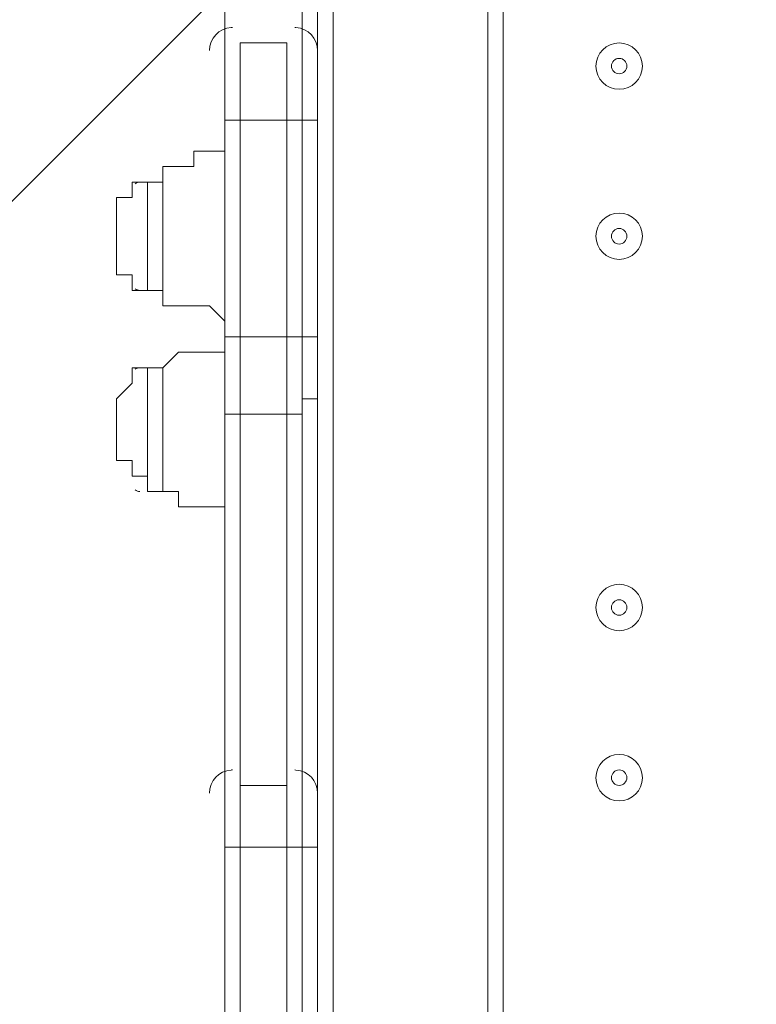
# Model space of a CAD drawing. Units: millimetres. Extents: x -5038 to 12176, y -10246 to 1180.
# Drawn here: x 2109 to 2261, y -7311 to -7108 of the extents above; entities that cross this region are included whole.
import ezdxf

# ---------------------------------------------------------------- set-up
doc = ezdxf.new("R2010")
doc.units = ezdxf.units.MM
doc.header["$MEASUREMENT"] = 0
doc.layers.add('Work Layer', color=7, linetype='Continuous', lineweight=0)

msp = doc.modelspace()

# ---------------------------------------------------------------- linework, layer by layer
at = {"layer": 'Work Layer', "color": 7, "lineweight": 9}
for p, q in [((2151.58, -7113.19), (2151.58, -7040.17)), ((2167.46, -7040.17), (2167.46, -7113.19)), ((2170.63, -7116.37), (2170.63, -7040.17)), ((2173.81, -7040.17), (2173.81, -7887.89)), ((2205.56, -7887.89), (2205.56, -7040.17)), ((2208.73, -7887.89), (2208.73, -7040.17)), ((2153.17, -7110.02), (2152.97, -7110.02)), ((2166.17, -7110.03), (2165.97, -7110.02)), ((2154.76, -7129.07), (2154.76, -7113.19)), ((2164.28, -7113.19), (2154.76, -7113.19)), ((2164.28, -7129.07), (2164.28, -7113.19)), ((2151.58, -7129.07), (2151.58, -7116.37)), ((2170.63, -7129.07), (2170.63, -7116.37)), ((2151.58, -7129.07), (2151.58, -7129.07)), ((2151.58, -7129.07), (2151.58, -7173.52)), ((2151.58, -7129.07), (2154.76, -7129.07)), ((2154.76, -7173.52), (2154.76, -7129.07)), ((2164.28, -7129.07), (2154.76, -7129.07)), ((2164.28, -7129.07), (2167.46, -7129.07)), ((2164.28, -7129.07), (2164.28, -7173.52)), ((2167.46, -7129.07), (2170.63, -7129.07)), ((2170.63, -7173.52), (2170.63, -7129.07)), ((2135.71, -7163.99), (2135.71, -7141.77)), ((2135.71, -7163.99), (2135.71, -7141.77)), ((2138.88, -7141.77), (2135.71, -7141.77)), ((2138.88, -7163.99), (2138.88, -7141.77)), ((2129.36, -7154.47), (2129.36, -7151.29)), ((2138.88, -7163.99), (2135.71, -7163.99)), ((2151.58, -7173.52), (2151.58, -7173.52)), ((2151.58, -7186.22), (2151.58, -7173.52)), ((2151.58, -7173.52), (2154.76, -7173.52)), ((2154.76, -7189.39), (2154.76, -7173.52)), ((2164.28, -7173.52), (2154.76, -7173.52)), ((2164.28, -7173.52), (2167.46, -7173.52)), ((2164.28, -7189.39), (2164.28, -7173.52)), ((2167.46, -7173.52), (2170.63, -7173.52)), ((2135.71, -7205.27), (2135.71, -7179.87)), ((2135.71, -7202.09), (2135.71, -7179.87)), ((2138.88, -7179.87), (2135.71, -7179.87)), ((2138.88, -7205.27), (2138.88, -7179.87)), ((2151.58, -7186.22), (2151.58, -7268.77)), ((2151.58, -7189.39), (2154.76, -7189.39)), ((2154.76, -7265.59), (2154.76, -7189.39)), ((2164.28, -7189.39), (2154.76, -7189.39)), ((2164.28, -7189.39), (2167.46, -7189.39)), ((2164.28, -7189.39), (2164.28, -7265.59)), ((2170.63, -7268.77), (2170.63, -7189.39)), ((2129.36, -7192.57), (2129.36, -7192.57)), ((2138.88, -7205.27), (2135.71, -7205.27)), ((2153.17, -7262.42), (2152.97, -7262.42)), ((2166.17, -7262.43), (2165.97, -7262.42)), ((2154.76, -7278.29), (2154.76, -7265.59)), ((2164.28, -7265.59), (2154.76, -7265.59)), ((2164.28, -7278.29), (2164.28, -7265.59)), ((2151.58, -7278.29), (2151.58, -7268.77)), ((2170.63, -7278.29), (2170.63, -7268.77)), ((2151.58, -7278.29), (2151.58, -7278.29)), ((2151.58, -7278.29), (2151.58, -7411.64)), ((2151.58, -7278.29), (2154.76, -7278.29)), ((2154.76, -7411.64), (2154.76, -7278.29)), ((2164.28, -7278.29), (2154.76, -7278.29)), ((2164.28, -7278.29), (2167.46, -7278.29)), ((2164.28, -7278.29), (2164.28, -7411.64)), ((2167.46, -7278.29), (2170.63, -7278.29)), ((2170.63, -7411.64), (2170.63, -7278.29))]:
    msp.add_line(p, q, dxfattribs=at)
for points in [[(2151.58, -7265.59), (2151.58, -7189.39), (2151.58, -7173.52), (2151.58, -7129.07), (2151.58, -7113.19)], [(2151.58, -7113.19), (2151.58, -7129.07), (2151.58, -7173.52), (2151.58, -7189.39), (2151.58, -7265.59)], [(2167.46, -7265.59), (2167.46, -7189.39), (2167.46, -7173.52), (2167.46, -7129.07), (2167.46, -7113.19)], [(2167.46, -7113.19), (2167.46, -7129.07), (2167.46, -7173.52), (2167.46, -7189.39), (2167.46, -7265.59)], [(2138.88, -7141.77), (2138.88, -7138.59), (2142.06, -7138.59), (2145.23, -7138.59), (2145.23, -7135.42), (2148.41, -7135.42), (2151.58, -7135.42)], [(2129.36, -7151.29), (2129.36, -7151.29), (2129.36, -7148.12), (2129.36, -7144.94), (2132.53, -7144.94), (2132.53, -7141.77), (2135.71, -7141.77)], [(2129.36, -7154.47), (2129.36, -7154.47), (2129.36, -7157.64), (2129.36, -7160.82), (2132.53, -7160.82), (2132.53, -7163.99), (2135.71, -7163.99)], [(2138.88, -7163.99), (2138.88, -7167.17), (2142.06, -7167.17), (2145.23, -7167.17), (2148.41, -7167.17), (2151.58, -7170.34)], [(2170.63, -7189.39), (2170.63, -7186.22), (2170.63, -7173.52)], [(2138.88, -7179.87), (2138.88, -7179.87), (2142.06, -7176.69), (2145.23, -7176.69), (2148.41, -7176.69), (2151.58, -7176.69)], [(2135.71, -7179.87), (2132.53, -7179.87), (2132.53, -7183.04), (2129.36, -7186.22), (2129.36, -7189.39), (2129.36, -7192.57), (2129.36, -7195.74), (2129.36, -7198.92), (2132.53, -7198.92), (2132.53, -7202.09), (2135.71, -7202.09)], [(2151.58, -7189.39), (2151.58, -7189.39), (2151.58, -7186.22)], [(2170.63, -7186.22), (2167.46, -7186.22), (2167.46, -7189.39)], [(2138.88, -7205.27), (2138.88, -7205.27), (2142.06, -7205.27), (2142.06, -7208.44), (2145.23, -7208.44), (2148.41, -7208.44), (2151.58, -7208.44)], [(2151.58, -7265.59), (2151.58, -7278.29), (2151.58, -7411.64), (2151.58, -7427.52)], [(2151.58, -7265.59), (2151.58, -7278.29), (2151.58, -7411.64), (2151.58, -7427.52)], [(2167.46, -7265.59), (2167.46, -7278.29), (2167.46, -7411.64), (2167.46, -7427.52)], [(2167.46, -7265.59), (2167.46, -7278.29), (2167.46, -7411.64), (2167.46, -7427.52)]]:
    msp.add_lwpolyline(points, dxfattribs=at)
at = {"layer": 'Work Layer', "color": 1, "lineweight": 9}
msp.add_open_spline([(9285.8, -5673.58), (9285.8, -5673.58), (8462.51, -5673.58), (8462.51, -5673.58), (8633.87, -5564.11), (8790.77, -5434.13), (8929.83, -5286.94), (9448.17, -5249.69), (9857.2, -4817.67), (9857.2, -4289.85), (9857.2, -4289.85), (9857.2, -3688.21), (9857.2, -3688.21), (9857.2, -3385.8), (9722.77, -3114.95), (9510.63, -2931.58), (9241.96, -1977.85), (8412.31, -1256.95), (7401.66, -1150.2), (7087.64, -533.61), (6447.38, -110.99), (5708, -110.99), (5708, -110.99), (5133.08, -110.99), (5133.08, -110.99), (4523.65, -110.99), (3981.65, -398.25), (3633.97, -844.38), (3633.97, -844.38), (3072.78, -844.38), (3072.78, -844.38), (2831.17, -844.38), (2601.51, -895.1), (2393.39, -985.96), (2085.46, -770.9), (1711.13, -644.37), (1307.04, -644.37), (1307.04, -644.37), (522.22, -644.37), (522.22, -644.37), (137.96, -219.87), (-417.37, 46.87), (-1035.05, 46.87), (-2160.65, 46.87), (-3079.28, -838.75), (-3132.47, -1951.17), (-3202.41, -2137.22), (-3240.93, -2338.65), (-3240.93, -2549.15), (-3240.93, -2549.15), (-3240.93, -2574.85), (-3240.93, -2574.85), (-3453.21, -2833.63), (-3580.69, -3164.63), (-3580.69, -3525.46), (-3580.69, -3525.46), (-3580.69, -3688.29), (-3580.69, -3688.29), (-3593.16, -3780.87), (-3600.19, -3875.19), (-3600.19, -3971.19), (-3600.19, -4067.2), (-3593.16, -4161.51), (-3580.69, -4254.1), (-3580.69, -4254.1), (-3580.69, -4423.99), (-3580.69, -4423.99), (-3580.69, -4886.41), (-3371.31, -5299.8), (-3042.34, -5574.95), (-3042.34, -5574.95), (-3042.34, -6525.12), (-3042.34, -6525.12), (-3042.34, -7090.13), (-2766.48, -7590.46), (-2342.35, -7899.58), (-2342.35, -7899.58), (-2342.35, -8223.17), (-2342.35, -8223.17), (-2342.35, -8775.46), (-1894.62, -9223.18), (-1342.34, -9223.18), (-1342.34, -9223.18), (-740.7, -9223.18), (-740.7, -9223.18), (-188.42, -9223.18), (259.3, -8775.46), (259.3, -8223.17), (259.3, -8223.17), (259.3, -7899.58), (259.3, -7899.58), (414.05, -7786.8), (548.97, -7648.62), (658, -7491.03), (658, -7491.03), (658, -7967.27), (658, -7967.27), (658, -8795.71), (1329.57, -9467.26), (2158, -9467.26), (2158, -9467.26), (2227.8, -9467.26), (2227.8, -9467.26), (2393.82, -9467.26), (2556.86, -9439.36), (2711.1, -9386.84), (2852.27, -9430.85), (3002.39, -9454.59), (3158.06, -9454.59), (3158.06, -9454.59), (3215.21, -9454.59), (3215.21, -9454.59), (3490.94, -9454.59), (3760.93, -9378.62), (3995.75, -9235.51), (3995.75, -9235.51), (4804.38, -9235.51), (4804.38, -9235.51), (5040.41, -9380.62), (5312.33, -9457.76), (5590.11, -9457.76), (5590.11, -9457.76), (5647.26, -9457.76), (5647.26, -9457.76), (5926.34, -9457.76), (6187.45, -9381.3), (6411.24, -9248.55), (6444.6, -9250.51), (6478.13, -9251.77), (6511.98, -9251.77), (6511.98, -9251.77), (9285.8, -9251.77), (9285.8, -9251.77), (10224.69, -9251.77), (10985.82, -8490.65), (10985.82, -7551.76), (10985.82, -7551.76), (10985.82, -7373.58), (10985.82, -7373.58), (10985.82, -6434.68), (10224.69, -5673.58), (9285.8, -5673.58)], degree=3, knots=[0, 0, 0, 0, 1, 1, 1, 2, 2, 2, 3, 3, 3, 4, 4, 4, 5, 5, 5, 6, 6, 6, 7, 7, 7, 8, 8, 8, 9, 9, 9, 10, 10, 10, 11, 11, 11, 12, 12, 12, 13, 13, 13, 14, 14, 14, 15, 15, 15, 16, 16, 16, 17, 17, 17, 18, 18, 18, 19, 19, 19, 20, 20, 20, 21, 21, 21, 22, 22, 22, 23, 23, 23, 24, 24, 24, 25, 25, 25, 26, 26, 26, 27, 27, 27, 28, 28, 28, 29, 29, 29, 30, 30, 30, 31, 31, 31, 32, 32, 32, 33, 33, 33, 34, 34, 34, 35, 35, 35, 36, 36, 36, 37, 37, 37, 38, 38, 38, 39, 39, 39, 40, 40, 40, 41, 41, 41, 42, 42, 42, 43, 43, 43, 44, 44, 44, 45, 45, 45, 46, 46, 46, 47, 47, 47, 47], dxfattribs=at)
at = {"layer": 'Work Layer', "color": 253, "lineweight": 9}
for points, knots in [([(8837.33, -1816.26), (8837.33, -1816.26), (2189.83, -8463.76), (2189.83, -8463.76), (2189.83, -8463.76), (2896.94, -8463.76), (2896.94, -8463.76), (2896.94, -8463.76), (4678.61, -6682.09), (4678.61, -6682.09), (4678.61, -6682.09), (4720.33, -6163.95), (4720.33, -6163.95), (4720.33, -6163.95), (4996.82, -6163.95), (4996.82, -6163.95), (5069.41, -6163.95), (5140.72, -6158.76), (5210.87, -6149.83), (5210.87, -6149.83), (9163.94, -2196.76), (9163.94, -2196.76), (9068.17, -2058.98), (8958.52, -1931.64), (8837.33, -1816.26)], [0, 0, 0, 0, 1, 1, 1, 2, 2, 2, 3, 3, 3, 4, 4, 4, 5, 5, 5, 6, 6, 6, 7, 7, 7, 8, 8, 8, 8]), ([(4170.02, -3683.57), (4170.02, -3683.57), (3197.39, -4656.2), (3197.39, -4656.2), (3107.37, -5552.02), (2395.12, -6264.25), (1499.31, -6354.28), (1499.31, -6354.28), (-317.83, -8171.42), (-317.83, -8171.42), (120.49, -8059.09), (490.72, -7776.93), (717.79, -7398.6), (750.83, -7507.83), (796.19, -7611.67), (851.88, -7708.83), (851.88, -7708.83), (4671.55, -3889.15), (4671.55, -3889.15), (4492.99, -3844.58), (4324.57, -3774.65), (4170.02, -3683.57)], [0, 0, 0, 0, 1, 1, 1, 2, 2, 2, 3, 3, 3, 4, 4, 4, 5, 5, 5, 6, 6, 6, 7, 7, 7, 7]), ([(5707.99, -3945.9), (5707.99, -3945.9), (5307.69, -3945.9), (5307.69, -3945.9), (5307.69, -3945.9), (1163.24, -8090.35), (1163.24, -8090.35), (1291.76, -8203.51), (1439.85, -8294.87), (1601.75, -8358.96), (1601.75, -8358.96), (6045.25, -3915.45), (6045.25, -3915.45), (5935.73, -3935.08), (5823.16, -3945.9), (5707.99, -3945.9)], [0, 0, 0, 0, 1, 1, 1, 2, 2, 2, 3, 3, 3, 4, 4, 4, 5, 5, 5, 5]), ([(4811.96, -7551.76), (4811.96, -7551.76), (4811.96, -7373.58), (4811.96, -7373.58), (4811.96, -6879.89), (5022.59, -6435.57), (5358.65, -6125), (5242.01, -6150.29), (5121.04, -6163.97), (4996.82, -6163.97), (4996.82, -6163.97), (4720.33, -6163.97), (4720.33, -6163.97), (4720.33, -6163.97), (4650.11, -7036.03), (4650.11, -7036.03), (4612.4, -7830.91), (3956.15, -8463.78), (3151.94, -8463.78), (3151.94, -8463.78), (2152.88, -8463.78), (2152.88, -8463.78), (2004.53, -8463.78), (1861.26, -8442.22), (1725.99, -8402.08), (1916.36, -9011.94), (2485.49, -9454.59), (3158.05, -9454.59), (3158.05, -9454.59), (3215.21, -9454.59), (3215.21, -9454.59), (3490.94, -9454.59), (3760.93, -9378.62), (3995.75, -9235.51), (3995.75, -9235.51), (4804.38, -9235.51), (4804.38, -9235.51), (5040.4, -9380.62), (5312.32, -9457.76), (5590.1, -9457.76), (5590.1, -9457.76), (5647.26, -9457.76), (5647.26, -9457.76), (5926.34, -9457.76), (6187.45, -9381.3), (6411.24, -9248.55), (5519.28, -9196.39), (4811.96, -8456.8), (4811.96, -7551.76)], [0, 0, 0, 0, 1, 1, 1, 2, 2, 2, 3, 3, 3, 4, 4, 4, 5, 5, 5, 6, 6, 6, 7, 7, 7, 8, 8, 8, 9, 9, 9, 10, 10, 10, 11, 11, 11, 12, 12, 12, 13, 13, 13, 14, 14, 14, 15, 15, 15, 16, 16, 16, 16])]:
    msp.add_open_spline(points, degree=3, knots=knots, dxfattribs=at)
at = {"layer": 'Work Layer', "color": 7, "lineweight": 9}
for points in [[(2152.87, -7110.03), (2150.36, -7110.19), (2148.41, -7112.27), (2148.41, -7114.78)], [(2170.63, -7114.78), (2170.63, -7112.27), (2168.68, -7110.19), (2166.17, -7110.03)], [(2134.12, -7141.77), (2133.78, -7141.77), (2133.44, -7141.88), (2133.16, -7142.09)], [(2133.16, -7163.67), (2133.44, -7163.88), (2133.78, -7163.99), (2134.12, -7163.99)], [(2134.12, -7179.87), (2133.78, -7179.87), (2133.44, -7179.98), (2133.16, -7180.19)], [(2133.16, -7204.95), (2133.44, -7205.15), (2133.78, -7205.27), (2134.12, -7205.27)], [(2152.87, -7262.43), (2150.36, -7262.59), (2148.41, -7264.67), (2148.41, -7267.18)], [(2170.63, -7267.18), (2170.63, -7264.67), (2168.68, -7262.59), (2166.17, -7262.43)]]:
    msp.add_open_spline(points, degree=3, dxfattribs=at)
for points in [[(2232.55, -7113.19), (2229.92, -7113.19), (2227.78, -7115.32), (2227.78, -7117.96), (2227.78, -7120.59), (2229.91, -7122.72), (2232.55, -7122.72), (2235.18, -7122.72), (2237.31, -7120.59), (2237.31, -7117.96), (2237.31, -7115.33), (2235.18, -7113.19), (2232.55, -7113.19)], [(2232.55, -7122.72), (2235.18, -7122.72), (2237.31, -7120.59), (2237.31, -7117.96), (2237.31, -7115.33), (2235.18, -7113.19), (2232.55, -7113.19), (2229.91, -7113.19), (2227.78, -7115.33), (2227.78, -7117.96), (2227.78, -7120.59), (2229.91, -7122.72), (2232.55, -7122.72)], [(2232.55, -7119.54), (2233.42, -7119.54), (2234.13, -7118.83), (2234.13, -7117.96), (2234.13, -7117.08), (2233.42, -7116.37), (2232.55, -7116.37), (2231.67, -7116.37), (2230.96, -7117.08), (2230.96, -7117.96), (2230.96, -7118.83), (2231.67, -7119.54), (2232.55, -7119.54)], [(2232.55, -7148.12), (2229.92, -7148.12), (2227.78, -7150.25), (2227.78, -7152.88), (2227.78, -7155.51), (2229.91, -7157.64), (2232.55, -7157.64), (2235.18, -7157.64), (2237.31, -7155.51), (2237.31, -7152.88), (2237.31, -7150.25), (2235.18, -7148.12), (2232.55, -7148.12)], [(2232.55, -7157.64), (2235.18, -7157.64), (2237.31, -7155.51), (2237.31, -7152.88), (2237.31, -7150.25), (2235.18, -7148.12), (2232.55, -7148.12), (2229.91, -7148.12), (2227.78, -7150.25), (2227.78, -7152.88), (2227.78, -7155.51), (2229.91, -7157.64), (2232.55, -7157.64)], [(2232.55, -7154.47), (2233.42, -7154.47), (2234.13, -7153.76), (2234.13, -7152.88), (2234.13, -7152), (2233.42, -7151.29), (2232.55, -7151.29), (2231.67, -7151.29), (2230.96, -7152), (2230.96, -7152.88), (2230.96, -7153.76), (2231.67, -7154.47), (2232.55, -7154.47)], [(2232.55, -7224.32), (2229.92, -7224.32), (2227.78, -7226.45), (2227.78, -7229.08), (2227.78, -7231.71), (2229.91, -7233.84), (2232.55, -7233.84), (2235.18, -7233.84), (2237.31, -7231.71), (2237.31, -7229.08), (2237.31, -7226.45), (2235.18, -7224.32), (2232.55, -7224.32)], [(2232.55, -7233.84), (2235.18, -7233.84), (2237.31, -7231.71), (2237.31, -7229.08), (2237.31, -7226.45), (2235.18, -7224.32), (2232.55, -7224.32), (2229.91, -7224.32), (2227.78, -7226.45), (2227.78, -7229.08), (2227.78, -7231.71), (2229.91, -7233.84), (2232.55, -7233.84)], [(2232.55, -7230.67), (2233.42, -7230.67), (2234.13, -7229.96), (2234.13, -7229.08), (2234.13, -7228.21), (2233.42, -7227.49), (2232.55, -7227.49), (2231.67, -7227.49), (2230.96, -7228.21), (2230.96, -7229.08), (2230.96, -7229.96), (2231.67, -7230.67), (2232.55, -7230.67)], [(2232.55, -7259.24), (2229.92, -7259.24), (2227.78, -7261.37), (2227.78, -7264.01), (2227.78, -7266.64), (2229.91, -7268.77), (2232.55, -7268.77), (2235.18, -7268.77), (2237.31, -7266.64), (2237.31, -7264.01), (2237.31, -7261.38), (2235.18, -7259.24), (2232.55, -7259.24)], [(2232.55, -7268.77), (2235.18, -7268.77), (2237.31, -7266.64), (2237.31, -7264.01), (2237.31, -7261.38), (2235.18, -7259.24), (2232.55, -7259.24), (2229.91, -7259.24), (2227.78, -7261.38), (2227.78, -7264.01), (2227.78, -7266.64), (2229.91, -7268.77), (2232.55, -7268.77)], [(2232.55, -7265.59), (2233.42, -7265.59), (2234.13, -7264.88), (2234.13, -7264.01), (2234.13, -7263.13), (2233.42, -7262.42), (2232.55, -7262.42), (2231.67, -7262.42), (2230.96, -7263.13), (2230.96, -7264.01), (2230.96, -7264.88), (2231.67, -7265.59), (2232.55, -7265.59)]]:
    msp.add_open_spline(points, degree=3, knots=[0, 0, 0, 0, 1, 1, 1, 2, 2, 2, 3, 3, 3, 4, 4, 4, 4], dxfattribs=at)

doc.saveas('drawing.dxf')
